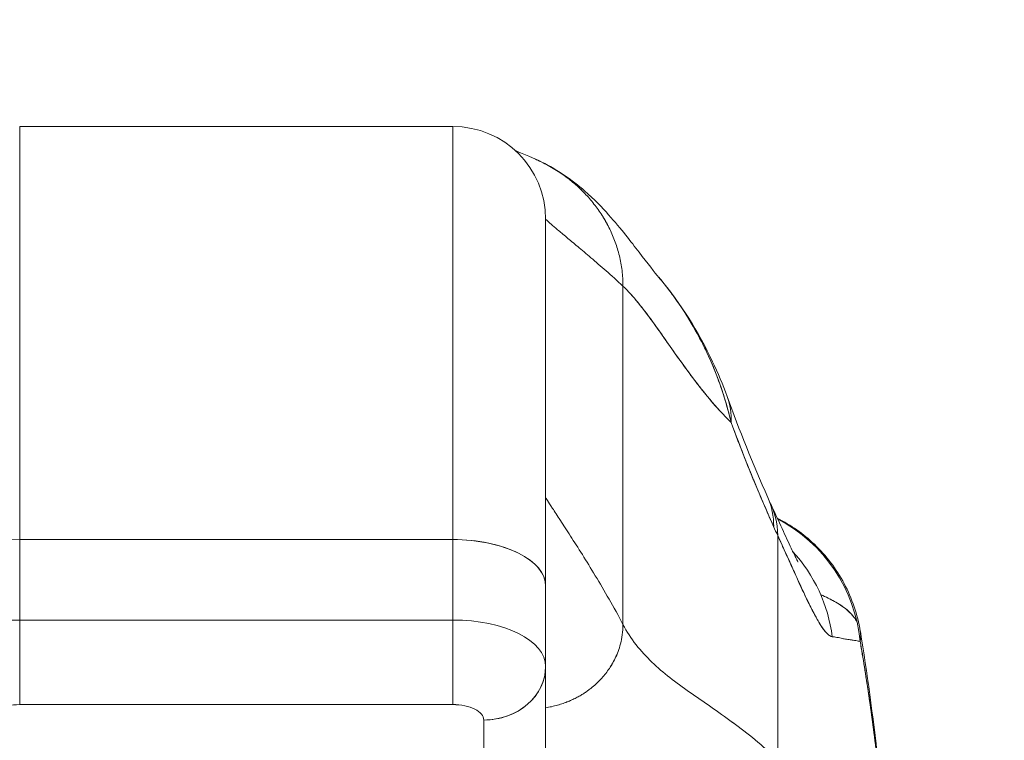
# Model space of a CAD drawing. Units: inches. Extents: x 2 to 226, y 3 to 136.
# Drawn here: x 69 to 70, y 29 to 30 of the extents above; entities that cross this region are included whole.
import ezdxf

# ---------------------------------------------------------------- set-up
doc = ezdxf.new("R2010")
doc.units = ezdxf.units.IN
doc.header["$LTSCALE"] = 13.513514
doc.header["$MEASUREMENT"] = 0
doc.layers.add('Dimension (ANSI)', color=7, linetype='Continuous', lineweight=13)
doc.layers.add('Visible (ANSI)', color=7, linetype='Continuous', lineweight=13)
doc.styles.add('Note Text (ANSI)', font='RomanS.shx')
doc.dimstyles.new('Default (ANSI)', dxfattribs={"dimscale": 13.513514, "dimtxt": 0.085, "dimasz": 0.049, "dimexe": 0.0625, "dimexo": 0.0315, "dimgap": 0.0155, "dimtad": 0, "dimtih": 1, "dimtoh": 1, "dimrnd": 1e-08, "dimzin": 0, "dimdsep": 46, "dimtxsty": 'Note Text (ANSI)', "dimcen": 0.09, "dimdle": 0.197, "dimclrd": 256, "dimclre": 256, "dimclrt": 256, "dimadec": 0, "dimazin": 0, "dimtfac": 1.411765, "dimtofl": 0, "dimtmove": 0, "dimatfit": 3, "dimfxl": 1, "dimtolj": 1, "dimtzin": 4, "dimlwd": -1, "dimlwe": -1, "dimarcsym": 0})

# ---------------------------------------------------------------- blocks, each defined once
blk = doc.blocks.new('*D11')
at = {"layer": 'Defpoints', "color": 0, "transparency": 16777216}
for p in [(47.0652, 31.4246), (47.0652, 27.3552), (70.9402, 27.3552)]:
    blk.add_point(p, dxfattribs=at)
at = {"layer": 'Dimension (ANSI)', "transparency": 16777216}
for p, q in [((47.0652, 27.7809), (47.0652, 32.2692)), ((70.9402, 27.7809), (70.9402, 32.2692)), ((47.7274, 31.4246), (56.4959, 31.4246)), ((70.278, 31.4246), (61.5094, 31.4246))]:
    blk.add_line(p, q, dxfattribs=at)
for points in [[(47.7274, 31.5349), (47.7274, 31.3142), (47.0652, 31.4246)], [(70.278, 31.5349), (70.278, 31.3142), (70.9402, 31.4246)]]:
    blk.add_solid(points, dxfattribs=at)
at = {"layer": 'Dimension (ANSI)', "transparency": 16777216, "insert": (59.0027, 31.4246), "char_height": 1.14865, "attachment_point": 5, "style": 'Note Text (ANSI)'}
blk.add_mtext('\\A1;23.87', dxfattribs=at)
blk = doc.blocks.new('*D12')
at = {"layer": 'Defpoints', "color": 0, "transparency": 16777216}
for p in [(71.0639, 31.4246), (70.9402, 27.3552), (71.0639, 26.4687)]:
    blk.add_point(p, dxfattribs=at)
at = {"layer": 'Dimension (ANSI)', "transparency": 16777216}
for p, q in [((70.9402, 27.7809), (70.9402, 32.2692)), ((71.0639, 26.8944), (71.0639, 32.2692)), ((70.278, 31.4246), (69.6159, 31.4246)), ((71.726, 31.4246), (72.6547, 31.4246))]:
    blk.add_line(p, q, dxfattribs=at)
for points in [[(70.278, 31.5349), (70.278, 31.3142), (70.9402, 31.4246)], [(71.726, 31.5349), (71.726, 31.3142), (71.0639, 31.4246)]]:
    blk.add_solid(points, dxfattribs=at)
at = {"layer": 'Dimension (ANSI)', "transparency": 16777216, "insert": (74.6145, 31.4246), "char_height": 1.14865, "attachment_point": 5, "style": 'Note Text (ANSI)'}
blk.add_mtext('\\A1;0.12', dxfattribs=at)

msp = doc.modelspace()

# ---------------------------------------------------------------- linework, layer by layer
at = {"layer": 'Visible (ANSI)'}
for p, q in [((69.0908, 29.729), (68.5396, 29.729)), ((68.5396, 29.729), (69.0908, 29.729)), ((68.5396, 29.729), (68.5396, 29.2034)), ((69.0908, 29.2034), (69.0908, 29.729)), ((69.0908, 29.729), (69.0908, 29.2034)), ((69.2089, 29.1444), (69.2089, 29.6109)), ((69.3073, 29.5259), (69.3073, 29.0956)), ((69.3073, 29.0956), (69.3073, 29.5259)), ((69.5042, 28.9233), (69.5042, 29.2086)), ((69.5042, 29.2086), (69.5042, 28.9233)), ((69.0908, 29.2034), (68.5396, 29.2034)), ((68.5396, 29.2034), (69.0908, 29.2034)), ((68.5396, 29.1011), (68.5396, 29.2034)), ((68.5396, 29.2034), (68.5396, 29.1011)), ((69.0908, 29.1011), (69.0908, 29.2034)), ((69.0908, 29.2034), (69.0908, 29.1011)), ((69.2089, 29.0425), (69.2089, 29.1444)), ((69.2089, 29.1444), (69.2089, 29.0425)), ((68.5396, 29.1011), (69.0908, 29.1011)), ((68.5396, 29.1011), (68.5396, 28.9936)), ((69.0908, 29.1011), (68.5396, 29.1011)), ((69.0908, 28.9936), (69.0908, 29.1011)), ((69.2089, 28.8649), (69.2089, 29.0415)), ((69.2089, 29.0415), (69.2089, 28.8649)), ((68.5396, 28.9936), (69.0908, 28.9936)), ((69.0908, 28.9936), (68.5396, 28.9936)), ((69.1181, 28.988), (69.1181, 28.988)), ((69.1302, 28.7967), (69.1302, 28.9739)), ((69.1302, 28.9739), (69.1302, 28.7967))]:
    msp.add_line(p, q, dxfattribs=at)
msp.add_arc((69.0908, 29.6109), 0.1181, 360, 90, dxfattribs=at)
for centre, major_axis, ratio, start_param, end_param in [((69.2546, 29.3188), (0.1852, 0.0668), 0.666321, 0.182363, 0.185331), ((69.2546, 29.3188), (0.1852, 0.0668), 0.666321, 0.182363, 0.185331), ((69.2546, 29.3188), (0.1852, 0.0668), 0.666321, 6.029055, 6.283227), ((69.2546, 29.3188), (0.1852, 0.0668), 0.666321, 6.029055, 6.283227), ((69.3116, 29.1775), (0.1801, 0.0795), 0.655934, 0.27392, 0.274001), ((69.3169, 29.1657), (0.1785, 0.0831), 0.683665, 0.266416, 0.266468), ((69.3116, 29.1775), (0.1801, 0.0795), 0.655934, 5.993241, 6.283161), ((69.3169, 29.1657), (0.1785, 0.0831), 0.683666, 5.980029, 6.317128), ((69.5353, 29.523), (0.0707, -0.4228), 0.273863, 5.464532, 5.50364), ((69.4135, 29.0549), (0, 0.1969), 0.99821, 4.809756, 5.803108), ((68.5396, 29.1444), (-0.1181, 0), 0.5, 4.712389, 6.283185), ((69.0908, 29.1444), (0.1181, 0), 0.5, 6.283185, 7.853982), ((69.0908, 29.1444), (0.1181, 0), 0.5, 0, 1.570796), ((69.3797, 29.0549), (0, -0.1968), 0.993149, 1.697742, 2.317091), ((68.5396, 29.0421), (-0.1181, 0), 0.5, 4.712389, 6.283185), ((69.0908, 29.0421), (0.1181, 0), 0.5, 0, 1.570796), ((69.0908, 29.0421), (0.1181, 0), 0.500024, 0.000196, 1.570569), ((69.1302, 29.0421), (0.0787, 0), 0.866025, 4.712389, 6.283185), ((69.1302, 29.0421), (0.0787, 0), 0.866025, 4.712342, 6.283212)]:
    msp.add_ellipse(centre, major_axis=major_axis, ratio=ratio, start_param=start_param, end_param=end_param, dxfattribs=at)
for points in [[(69.1708, 29.6978), (69.1711, 29.6977), (69.1706, 29.6985), (69.1959, 29.6874)], [(69.1755, 29.6932), (69.1754, 29.6933), (69.1754, 29.6934), (69.1753, 29.6934)], [(69.2041, 29.6442), (69.2041, 29.6442), (69.2041, 29.6442), (69.2041, 29.6442)], [(69.2041, 29.6442), (69.2041, 29.6442), (69.2041, 29.6442), (69.2041, 29.6442)], [(69.2921, 29.595), (69.2921, 29.595), (69.2921, 29.595), (69.2921, 29.595)], [(69.4398, 29.3856), (69.4553, 29.3426), (69.4726, 29.3001), (69.4916, 29.257)], [(69.5342, 29.1426), (69.5342, 29.1425), (69.5342, 29.1425), (69.5342, 29.1425)], [(69.5342, 29.1425), (69.5342, 29.1425), (69.5342, 29.1425), (69.5342, 29.1425)], [(69.1458, 29.0943), (69.1458, 29.0943), (69.1458, 29.0943), (69.1458, 29.0943)], [(69.6091, 29.0741), (69.6099, 29.0778), (69.6101, 29.082), (69.6094, 29.0865)]]:
    msp.add_open_spline(points, degree=3, dxfattribs=at)
for points, knots in [([(69.1959, 29.6874), (69.1969, 29.687), (69.2041, 29.6837), (69.2168, 29.6771), (69.2329, 29.6666), (69.2475, 29.655), (69.2605, 29.6424), (69.272, 29.6287), (69.2821, 29.6142), (69.2907, 29.5986), (69.2977, 29.5821), (69.303, 29.5646), (69.3065, 29.5459), (69.3073, 29.5327), (69.3073, 29.5259)], [0.2563835, 0.2563835, 0.2563835, 0.2563835, 0.2666667, 0.3333333, 0.4, 0.4666667, 0.5333333, 0.6, 0.6666667, 0.7333333, 0.8, 0.8666667, 0.9333333, 1, 1, 1, 1]), ([(69.3073, 29.5259), (69.3073, 29.5327), (69.3069, 29.5393), (69.3061, 29.5457), (69.3053, 29.5522), (69.3042, 29.5584), (69.3027, 29.5644), (69.3013, 29.5704), (69.2995, 29.5763), (69.2974, 29.5819), (69.2954, 29.5876), (69.293, 29.5931), (69.2905, 29.5985), (69.2879, 29.6038), (69.285, 29.609), (69.2819, 29.614), (69.2788, 29.619), (69.2754, 29.6239), (69.2718, 29.6286), (69.2682, 29.6333), (69.2643, 29.6378), (69.2602, 29.6422), (69.2561, 29.6466), (69.2518, 29.6508), (69.2472, 29.6548), (69.2426, 29.6589), (69.2378, 29.6627), (69.2326, 29.6664), (69.2275, 29.6701), (69.2222, 29.6736), (69.2165, 29.6769), (69.2109, 29.6802), (69.205, 29.6833), (69.1988, 29.6861), (69.1978, 29.6865), (69.1969, 29.687), (69.1959, 29.6874)], [0, 0, 0, 0, 0.0666667, 0.0666667, 0.0666667, 0.1333333, 0.1333333, 0.1333333, 0.2, 0.2, 0.2, 0.2666667, 0.2666667, 0.2666667, 0.3333333, 0.3333333, 0.3333333, 0.4, 0.4, 0.4, 0.4666667, 0.4666667, 0.4666667, 0.5333333, 0.5333333, 0.5333333, 0.6, 0.6, 0.6, 0.6666667, 0.6666667, 0.6666667, 0.7333333, 0.7333333, 0.7333333, 0.7436165, 0.7436165, 0.7436165, 0.7436165]), ([(69.1959, 29.6874), (69.2095, 29.6814), (69.2212, 29.6746), (69.2419, 29.6608), (69.2509, 29.6537), (69.2711, 29.636), (69.2806, 29.626), (69.3055, 29.5983), (69.3174, 29.5825), (69.3389, 29.5546), (69.3479, 29.543), (69.3529, 29.537)], [0, 0, 0, 0, 0.135979, 0.135979, 0.285036, 0.285036, 0.528896, 0.528896, 1.016137, 1.016137, 1.539619, 1.539619, 1.539619, 1.539619]), ([(69.2089, 29.6109), (69.2089, 29.6109), (69.2089, 29.6062), (69.2089, 29.5968), (69.2089, 29.5875), (69.2089, 29.5733), (69.2089, 29.5547), (69.2089, 29.5362), (69.2089, 29.5131), (69.2089, 29.4859), (69.2089, 29.4588), (69.2089, 29.4275), (69.2089, 29.3925), (69.2089, 29.3575), (69.2089, 29.3187), (69.2089, 29.2772), (69.2089, 29.2358), (69.2089, 29.1916), (69.2089, 29.1444)], [0, 0, 0, 0, 0.166667, 0.166667, 0.166667, 0.333333, 0.333333, 0.333333, 0.5, 0.5, 0.5, 0.666667, 0.666667, 0.666667, 0.833333, 0.833333, 0.833333, 1, 1, 1, 1]), ([(69.2089, 29.6109), (69.2089, 29.6109), (69.2095, 29.6104), (69.2107, 29.6093), (69.2118, 29.6083), (69.2136, 29.6067), (69.2158, 29.6047), (69.2181, 29.6028), (69.2209, 29.6004), (69.2242, 29.5976), (69.2275, 29.5948), (69.2313, 29.5916), (69.2356, 29.588), (69.2399, 29.5844), (69.2446, 29.5805), (69.2498, 29.5761), (69.255, 29.5718), (69.2606, 29.5671), (69.2666, 29.562), (69.2726, 29.5568), (69.2791, 29.5513), (69.2859, 29.5453), (69.2927, 29.5393), (69.2998, 29.5329), (69.3073, 29.5259)], [0, 0, 0, 0, 0.125, 0.125, 0.125, 0.25, 0.25, 0.25, 0.375, 0.375, 0.375, 0.5, 0.5, 0.5, 0.625, 0.625, 0.625, 0.75, 0.75, 0.75, 0.875, 0.875, 0.875, 1, 1, 1, 1]), ([(69.3073, 29.5259), (69.2998, 29.5329), (69.2927, 29.5393), (69.2859, 29.5453), (69.2791, 29.5513), (69.2726, 29.5568), (69.2666, 29.562), (69.2606, 29.5671), (69.255, 29.5718), (69.2498, 29.5761), (69.2446, 29.5805), (69.2399, 29.5844), (69.2356, 29.588), (69.2313, 29.5916), (69.2275, 29.5948), (69.2242, 29.5976), (69.2209, 29.6004), (69.2181, 29.6028), (69.2158, 29.6047), (69.2136, 29.6067), (69.2118, 29.6083), (69.2107, 29.6093), (69.2095, 29.6104), (69.2089, 29.6109), (69.2089, 29.6109)], [0, 0, 0, 0, 0.125, 0.125, 0.125, 0.25, 0.25, 0.25, 0.375, 0.375, 0.375, 0.5, 0.5, 0.5, 0.625, 0.625, 0.625, 0.75, 0.75, 0.75, 0.875, 0.875, 0.875, 1, 1, 1, 1]), ([(69.3529, 29.5371), (69.3812, 29.5037), (69.4036, 29.4673), (69.4282, 29.4153), (69.4343, 29.4006), (69.4398, 29.3856)], [0, 0, 0, 0, 0.3589075, 0.3589075, 0.4962766, 0.4962766, 0.4962766, 0.4962766]), ([(69.445, 29.3525), (69.4419, 29.3657), (69.4383, 29.3787), (69.434, 29.3914), (69.429, 29.4065), (69.4233, 29.4213), (69.4167, 29.4358), (69.4156, 29.4381), (69.4145, 29.4405), (69.4134, 29.4428), (69.4076, 29.4551), (69.4012, 29.4672), (69.3942, 29.4789), (69.3864, 29.4922), (69.3779, 29.5049), (69.369, 29.5168), (69.3673, 29.519), (69.3657, 29.5212), (69.364, 29.5234), (69.3604, 29.5281), (69.3567, 29.5326), (69.3529, 29.537)], [0, 0, 0, 0, 0.0700985, 0.0700985, 0.0700985, 0.1532275, 0.1532275, 0.1532275, 0.1666667, 0.1666667, 0.1666667, 0.2379185, 0.2379185, 0.2379185, 0.3184432, 0.3184432, 0.3184432, 0.3333333, 0.3333333, 0.3333333, 0.365688, 0.365688, 0.365688, 0.365688]), ([(69.3529, 29.537), (69.3566, 29.5327), (69.3602, 29.5283), (69.3638, 29.5237), (69.3659, 29.521), (69.368, 29.5182), (69.37, 29.5154), (69.3774, 29.5055), (69.3844, 29.4951), (69.391, 29.4842), (69.3975, 29.4737), (69.4036, 29.4627), (69.4092, 29.4514), (69.4106, 29.4488), (69.4119, 29.4461), (69.4131, 29.4434), (69.4132, 29.4433), (69.4133, 29.4432), (69.4133, 29.443), (69.4172, 29.4348), (69.4209, 29.4264), (69.4242, 29.418), (69.4286, 29.407), (69.4326, 29.3959), (69.436, 29.3847), (69.4394, 29.3739), (69.4424, 29.3631), (69.445, 29.3525)], [0.6350405, 0.6350405, 0.6350405, 0.6350405, 0.6666667, 0.6666667, 0.6666667, 0.6854252, 0.6854252, 0.6854252, 0.7522649, 0.7522649, 0.7522649, 0.8172891, 0.8172891, 0.8172891, 0.8325931, 0.8325931, 0.8325931, 0.8333333, 0.8333333, 0.8333333, 0.8801527, 0.8801527, 0.8801527, 0.940933, 0.940933, 0.940933, 1, 1, 1, 1]), ([(69.3073, 29.5259), (69.3137, 29.52), (69.3201, 29.5127), (69.3268, 29.5045), (69.3335, 29.4963), (69.3404, 29.4871), (69.3474, 29.4773), (69.3545, 29.4675), (69.3618, 29.457), (69.3694, 29.4463), (69.3769, 29.4356), (69.3847, 29.4246), (69.3927, 29.4138), (69.4008, 29.4029), (69.4091, 29.3922), (69.4177, 29.3819), (69.4263, 29.3716), (69.4353, 29.3618), (69.4445, 29.3529), (69.4447, 29.3528), (69.4448, 29.3526), (69.445, 29.3525)], [0, 0, 0, 0, 0.166185, 0.166185, 0.166185, 0.332369, 0.332369, 0.332369, 0.498554, 0.498554, 0.498554, 0.664739, 0.664739, 0.664739, 0.830923, 0.830923, 0.830923, 0.997108, 0.997108, 0.997108, 1, 1, 1, 1]), ([(69.445, 29.3525), (69.438, 29.3591), (69.4313, 29.3663), (69.4246, 29.3738), (69.418, 29.3813), (69.4116, 29.3892), (69.4053, 29.3972), (69.3991, 29.4052), (69.393, 29.4134), (69.387, 29.4216), (69.381, 29.4298), (69.3752, 29.438), (69.3696, 29.446), (69.3639, 29.4541), (69.3583, 29.462), (69.3529, 29.4696), (69.3475, 29.4772), (69.3422, 29.4845), (69.3371, 29.4914), (69.3319, 29.4983), (69.3268, 29.5047), (69.3219, 29.5104), (69.3169, 29.5162), (69.3121, 29.5214), (69.3073, 29.5259)], [0, 0, 0, 0, 0.125, 0.125, 0.125, 0.25, 0.25, 0.25, 0.375, 0.375, 0.375, 0.5, 0.5, 0.5, 0.625, 0.625, 0.625, 0.75, 0.75, 0.75, 0.875, 0.875, 0.875, 1, 1, 1, 1]), ([(69.445, 29.3525), (69.4507, 29.3369), (69.4566, 29.3215), (69.4625, 29.3065), (69.4661, 29.2975), (69.4696, 29.2887), (69.4732, 29.28), (69.4734, 29.2797), (69.4735, 29.2794), (69.4737, 29.279), (69.476, 29.2734), (69.4783, 29.2679), (69.4806, 29.2623), (69.4867, 29.2479), (69.4929, 29.2338), (69.499, 29.2199)], [0, 0, 0, 0, 0.333333, 0.333333, 0.333333, 0.531303, 0.531303, 0.531303, 0.538863, 0.538863, 0.538863, 0.666667, 0.666667, 0.666667, 1, 1, 1, 1]), ([(69.499, 29.2199), (69.4936, 29.2322), (69.4883, 29.2445), (69.4831, 29.2566), (69.4764, 29.2724), (69.4699, 29.2881), (69.4636, 29.3037), (69.4572, 29.32), (69.451, 29.3362), (69.445, 29.3525)], [0, 0, 0, 0, 0.2755, 0.2755, 0.2755, 0.631774, 0.631774, 0.631774, 1, 1, 1, 1]), ([(69.2089, 29.2566), (69.2089, 29.2566), (69.2097, 29.2554), (69.2112, 29.2531), (69.2127, 29.2508), (69.2149, 29.2474), (69.2177, 29.2432), (69.2205, 29.2389), (69.2238, 29.2338), (69.2277, 29.2279), (69.2315, 29.2219), (69.2358, 29.2153), (69.2405, 29.208), (69.2452, 29.2007), (69.2502, 29.1928), (69.2556, 29.1843), (69.2609, 29.1759), (69.2664, 29.1669), (69.2721, 29.1575), (69.2779, 29.148), (69.2837, 29.1381), (69.2896, 29.1278), (69.2955, 29.1175), (69.3015, 29.1068), (69.3073, 29.0956)], [0, 0, 0, 0, 0.125, 0.125, 0.125, 0.25, 0.25, 0.25, 0.375, 0.375, 0.375, 0.5, 0.5, 0.5, 0.625, 0.625, 0.625, 0.75, 0.75, 0.75, 0.875, 0.875, 0.875, 1, 1, 1, 1]), ([(69.3073, 29.0956), (69.3015, 29.1068), (69.2955, 29.1175), (69.2896, 29.1278), (69.2837, 29.1381), (69.2779, 29.148), (69.2721, 29.1575), (69.2664, 29.1669), (69.2609, 29.1759), (69.2556, 29.1843), (69.2502, 29.1928), (69.2452, 29.2007), (69.2405, 29.208), (69.2358, 29.2153), (69.2315, 29.2219), (69.2277, 29.2279), (69.2238, 29.2338), (69.2205, 29.2389), (69.2177, 29.2432), (69.2149, 29.2474), (69.2127, 29.2508), (69.2112, 29.2531), (69.2097, 29.2554), (69.2089, 29.2566), (69.2089, 29.2566)], [0, 0, 0, 0, 0.125, 0.125, 0.125, 0.25, 0.25, 0.25, 0.375, 0.375, 0.375, 0.5, 0.5, 0.5, 0.625, 0.625, 0.625, 0.75, 0.75, 0.75, 0.875, 0.875, 0.875, 1, 1, 1, 1]), ([(69.4953, 29.2488), (69.5058, 29.2263), (69.5148, 29.2063), (69.524, 29.187), (69.5263, 29.1824), (69.529, 29.177), (69.5298, 29.1756), (69.53, 29.1752), (69.5301, 29.1752), (69.5301, 29.1752)], [0, 0, 0, 0, 0.2493406, 0.2493406, 0.352594, 0.352594, 0.4271513, 0.4271513, 0.438748, 0.438748, 0.438748, 0.438748]), ([(69.5037, 29.2307), (69.5209, 29.222), (69.537, 29.2107), (69.566, 29.183), (69.579, 29.1659), (69.5988, 29.1287), (69.6058, 29.108), (69.6093, 29.087)], [0.2328589, 0.2328589, 0.2328589, 0.2328589, 0.3793374, 0.3793374, 0.538552, 0.538552, 0.700756, 0.700756, 0.700756, 0.700756]), ([(69.5042, 29.2086), (69.5077, 29.2011), (69.511, 29.1939), (69.5141, 29.1871), (69.516, 29.1829), (69.5178, 29.1789), (69.5195, 29.175), (69.5223, 29.1689), (69.5248, 29.1632), (69.5273, 29.1578), (69.5283, 29.1555), (69.5293, 29.1533), (69.5303, 29.1511), (69.5316, 29.1482), (69.5329, 29.1453), (69.5342, 29.1426), (69.5378, 29.1348), (69.5411, 29.1279), (69.5441, 29.1218), (69.5455, 29.1189), (69.5469, 29.1162), (69.5482, 29.1136), (69.5512, 29.1077), (69.554, 29.1027), (69.5565, 29.0985), (69.5584, 29.0954), (69.5601, 29.0927), (69.5617, 29.0905), (69.5633, 29.0884), (69.5647, 29.0866), (69.566, 29.0851), (69.567, 29.084), (69.5679, 29.0831), (69.5689, 29.0823), (69.5706, 29.0808), (69.5722, 29.08), (69.5736, 29.0799)], [0, 0, 0, 0, 0.078629, 0.078629, 0.078629, 0.12616, 0.12616, 0.12616, 0.2, 0.2, 0.2, 0.231421, 0.231421, 0.231421, 0.274676, 0.274676, 0.274676, 0.4, 0.4, 0.4, 0.460013, 0.460013, 0.460013, 0.6, 0.6, 0.6, 0.704237, 0.704237, 0.704237, 0.8, 0.8, 0.8, 0.868687, 0.868687, 0.868687, 1, 1, 1, 1]), ([(69.5736, 29.0799), (69.5728, 29.08), (69.5719, 29.0804), (69.571, 29.0809), (69.5687, 29.0822), (69.5662, 29.0846), (69.5635, 29.0881), (69.5632, 29.0884), (69.563, 29.0888), (69.5627, 29.0891), (69.5605, 29.092), (69.5582, 29.0956), (69.5557, 29.0999), (69.5534, 29.1038), (69.5509, 29.1084), (69.5483, 29.1135), (69.5481, 29.1138), (69.548, 29.1141), (69.5478, 29.1144), (69.5454, 29.1191), (69.5428, 29.1244), (69.54, 29.1301), (69.5377, 29.1352), (69.5351, 29.1406), (69.5325, 29.1463), (69.5315, 29.1486), (69.5304, 29.1508), (69.5294, 29.1531), (69.528, 29.1562), (69.5266, 29.1593), (69.5251, 29.1625), (69.5228, 29.1677), (69.5204, 29.173), (69.5178, 29.1786), (69.5155, 29.1838), (69.5131, 29.1891), (69.5105, 29.1947), (69.5085, 29.1992), (69.5064, 29.2038), (69.5042, 29.2086)], [0, 0, 0, 0, 0.067817, 0.067817, 0.067817, 0.234588, 0.234588, 0.234588, 0.25, 0.25, 0.25, 0.380149, 0.380149, 0.380149, 0.5, 0.5, 0.5, 0.506838, 0.506838, 0.506838, 0.617148, 0.617148, 0.617148, 0.713405, 0.713405, 0.713405, 0.75, 0.75, 0.75, 0.798131, 0.798131, 0.798131, 0.874043, 0.874043, 0.874043, 0.943786, 0.943786, 0.943786, 1, 1, 1, 1]), ([(69.605, 29.099), (69.6046, 29.0998), (69.6041, 29.1006), (69.6036, 29.1014), (69.6036, 29.1015), (69.6035, 29.1016), (69.6034, 29.1017), (69.6003, 29.1065), (69.596, 29.1112), (69.5905, 29.1156), (69.5878, 29.1177), (69.5848, 29.1198), (69.5815, 29.1219), (69.5784, 29.1238), (69.575, 29.1257), (69.5713, 29.1276), (69.5704, 29.128), (69.5695, 29.1285), (69.5685, 29.129), (69.5655, 29.1304), (69.5623, 29.1319), (69.559, 29.1333)], [0.1008668, 0.1008668, 0.1008668, 0.1008668, 0.1098872, 0.1098872, 0.1098872, 0.1111111, 0.1111111, 0.1111111, 0.1678395, 0.1678395, 0.1678395, 0.195541, 0.195541, 0.195541, 0.2222222, 0.2222222, 0.2222222, 0.2290682, 0.2290682, 0.2290682, 0.2505959, 0.2505959, 0.2505959, 0.2505959]), ([(69.559, 29.1333), (69.5638, 29.1313), (69.5683, 29.1292), (69.5724, 29.127), (69.573, 29.1267), (69.5736, 29.1264), (69.5742, 29.1261), (69.5799, 29.1229), (69.585, 29.1197), (69.5895, 29.1163), (69.5933, 29.1133), (69.5967, 29.1101), (69.5995, 29.1069), (69.6006, 29.1056), (69.6016, 29.1043), (69.6026, 29.103), (69.6034, 29.1017), (69.6043, 29.1004), (69.605, 29.0991)], [0.7440526, 0.7440526, 0.7440526, 0.7440526, 0.7777778, 0.7777778, 0.7777778, 0.7825579, 0.7825579, 0.7825579, 0.8302948, 0.8302948, 0.8302948, 0.872238, 0.872238, 0.872238, 0.8888889, 0.8888889, 0.8888889, 0.9047505, 0.9047505, 0.9047505, 0.9047505]), ([(69.0908, 28.9936), (69.0908, 28.9977), (69.0908, 29.003), (69.0908, 29.0091), (69.0908, 29.0152), (69.0908, 29.0222), (69.0908, 29.0298), (69.0908, 29.0373), (69.0908, 29.0454), (69.0908, 29.0536), (69.0908, 29.0618), (69.0908, 29.0701), (69.0908, 29.0781), (69.0908, 29.0862), (69.0908, 29.094), (69.0908, 29.1011)], [0, 0, 0, 0, 0.2, 0.2, 0.2, 0.4, 0.4, 0.4, 0.6, 0.6, 0.6, 0.8, 0.8, 0.8, 1, 1, 1, 1]), ([(69.2089, 28.9895), (69.2115, 28.9899), (69.214, 28.9904), (69.2163, 28.9909), (69.219, 28.9915), (69.2216, 28.9921), (69.2241, 28.9928), (69.2265, 28.9935), (69.2289, 28.9943), (69.2312, 28.995), (69.2334, 28.9958), (69.2356, 28.9966), (69.2376, 28.9975), (69.2397, 28.9983), (69.2417, 28.9992), (69.2435, 29.0001), (69.2454, 29.001), (69.2472, 29.0019), (69.249, 29.0028), (69.2507, 29.0037), (69.2523, 29.0047), (69.2539, 29.0056), (69.2555, 29.0065), (69.257, 29.0075), (69.2584, 29.0084), (69.2599, 29.0094), (69.2612, 29.0103), (69.2626, 29.0113), (69.2639, 29.0122), (69.2651, 29.0132), (69.2664, 29.0142), (69.2688, 29.0161), (69.271, 29.018), (69.2731, 29.0199), (69.2752, 29.0218), (69.2772, 29.0238), (69.279, 29.0257), (69.2808, 29.0277), (69.2826, 29.0297), (69.2842, 29.0317), (69.2859, 29.0337), (69.2874, 29.0358), (69.289, 29.038), (69.2905, 29.0402), (69.2919, 29.0425), (69.2933, 29.0449), (69.2948, 29.0473), (69.2961, 29.0498), (69.2974, 29.0525), (69.2987, 29.0551), (69.2999, 29.058), (69.3011, 29.0611), (69.3022, 29.0642), (69.3033, 29.0674), (69.3042, 29.071), (69.3051, 29.0745), (69.3059, 29.0783), (69.3064, 29.0824), (69.307, 29.0865), (69.3073, 29.0909), (69.3073, 29.0956)], [0.0658264, 0.0658264, 0.0658264, 0.0658264, 0.09375, 0.09375, 0.09375, 0.125, 0.125, 0.125, 0.15625, 0.15625, 0.15625, 0.1875, 0.1875, 0.1875, 0.21875, 0.21875, 0.21875, 0.25, 0.25, 0.25, 0.28125, 0.28125, 0.28125, 0.3125, 0.3125, 0.3125, 0.34375, 0.34375, 0.34375, 0.375, 0.375, 0.375, 0.4375, 0.4375, 0.4375, 0.5, 0.5, 0.5, 0.5625, 0.5625, 0.5625, 0.625, 0.625, 0.625, 0.6875, 0.6875, 0.6875, 0.75, 0.75, 0.75, 0.8125, 0.8125, 0.8125, 0.875, 0.875, 0.875, 0.9375, 0.9375, 0.9375, 1, 1, 1, 1]), ([(69.3073, 29.0956), (69.3073, 29.0909), (69.3067, 29.0822), (69.3043, 29.0707), (69.3012, 29.0609), (69.2975, 29.0523), (69.2934, 29.0447), (69.289, 29.0379), (69.2843, 29.0317), (69.2791, 29.0257), (69.2733, 29.0199), (69.2677, 29.0151), (69.2626, 29.0113), (69.2585, 29.0084), (69.254, 29.0056), (69.249, 29.0028), (69.2436, 29.0001), (69.2377, 28.9975), (69.2313, 28.995), (69.2242, 28.9928), (69.2167, 28.9909), (69.2115, 28.9899), (69.2089, 28.9895)], [0, 0, 0, 0, 0.0625, 0.125, 0.1875, 0.25, 0.3125, 0.375, 0.4375, 0.5, 0.5625, 0.625, 0.65625, 0.6875, 0.71875, 0.75, 0.78125, 0.8125, 0.84375, 0.875, 0.90625, 0.9341736, 0.9341736, 0.9341736, 0.9341736]), ([(69.3073, 29.0956), (69.3123, 29.0862), (69.3179, 29.0776), (69.324, 29.0697), (69.3302, 29.0618), (69.3369, 29.0545), (69.3441, 29.0476), (69.3513, 29.0407), (69.359, 29.0342), (69.367, 29.0279), (69.375, 29.0216), (69.3834, 29.0155), (69.3921, 29.0094), (69.4008, 29.0032), (69.4098, 28.9971), (69.419, 28.9907), (69.4281, 28.9844), (69.4375, 28.9778), (69.447, 28.9708), (69.4564, 28.9639), (69.466, 28.9565), (69.4755, 28.9487), (69.4851, 28.9408), (69.4947, 28.9324), (69.5042, 28.9233)], [0, 0, 0, 0, 0.125006, 0.125006, 0.125006, 0.250011, 0.250011, 0.250011, 0.375017, 0.375017, 0.375017, 0.500022, 0.500022, 0.500022, 0.625028, 0.625028, 0.625028, 0.750033, 0.750033, 0.750033, 0.875039, 0.875039, 0.875039, 1, 1, 1, 1]), ([(69.5042, 28.9233), (69.4947, 28.9324), (69.4851, 28.9408), (69.4755, 28.9487), (69.466, 28.9565), (69.4564, 28.9639), (69.4469, 28.9708), (69.4375, 28.9778), (69.4281, 28.9844), (69.419, 28.9907), (69.4098, 28.9971), (69.4008, 29.0032), (69.3921, 29.0094), (69.3834, 29.0155), (69.375, 29.0216), (69.367, 29.0279), (69.359, 29.0342), (69.3513, 29.0407), (69.3441, 29.0476), (69.3369, 29.0545), (69.3302, 29.0618), (69.324, 29.0697), (69.3179, 29.0776), (69.3123, 29.0862), (69.3073, 29.0956)], [0, 0, 0, 0, 0.124999, 0.124999, 0.124999, 0.25, 0.25, 0.25, 0.375, 0.375, 0.375, 0.5, 0.5, 0.5, 0.625, 0.625, 0.625, 0.75, 0.75, 0.75, 0.875, 0.875, 0.875, 1, 1, 1, 1]), ([(69.6093, 29.087), (69.6096, 29.0852), (69.6097, 29.0833), (69.6098, 29.0815), (69.6098, 29.0791), (69.6095, 29.0766), (69.6091, 29.0741)], [0.95230499, 0.95230499, 0.95230499, 0.95230499, 0.97297518, 0.97297518, 0.97297518, 1, 1, 1, 1]), ([(69.6094, 29.0866), (69.6267, 28.9817), (69.6387, 28.8677), (69.6618, 28.5837), (69.6712, 28.4058), (69.6786, 28.2208)], [0, 0, 0, 0, 1.137393, 1.137393, 2.63128, 2.63128, 2.63128, 2.63128]), ([(69.5736, 29.0799), (69.5741, 29.0798), (69.5746, 29.0798), (69.5751, 29.0797), (69.5759, 29.0796), (69.5768, 29.0795), (69.5776, 29.0794), (69.5802, 29.079), (69.5827, 29.0784), (69.585, 29.078), (69.586, 29.0777), (69.587, 29.0775), (69.588, 29.0773), (69.5882, 29.0773), (69.5885, 29.0772), (69.5888, 29.0772), (69.5898, 29.077), (69.5908, 29.0768), (69.5918, 29.0767), (69.594, 29.0763), (69.5961, 29.076), (69.598, 29.0758), (69.5987, 29.0757), (69.5993, 29.0756), (69.5999, 29.0755), (69.6, 29.0755), (69.6002, 29.0755), (69.6004, 29.0755), (69.6016, 29.0753), (69.6027, 29.0751), (69.6038, 29.0749), (69.6057, 29.0746), (69.6075, 29.0742), (69.6091, 29.0741)], [0, 0, 0, 0, 0.029161, 0.029161, 0.029161, 0.080621, 0.080621, 0.080621, 0.243196, 0.243196, 0.243196, 0.313778, 0.313778, 0.313778, 0.333333, 0.333333, 0.333333, 0.41251, 0.41251, 0.41251, 0.591045, 0.591045, 0.591045, 0.650584, 0.650584, 0.650584, 0.666667, 0.666667, 0.666667, 0.784923, 0.784923, 0.784923, 1, 1, 1, 1]), ([(69.6786, 28.2208), (69.6768, 28.2663), (69.6749, 28.3102), (69.6729, 28.3525), (69.6706, 28.4013), (69.6682, 28.448), (69.6657, 28.4925), (69.6632, 28.537), (69.6606, 28.5793), (69.6578, 28.6196), (69.6551, 28.6598), (69.6523, 28.698), (69.6494, 28.734), (69.6464, 28.7701), (69.6434, 28.8042), (69.6403, 28.8362), (69.6371, 28.8683), (69.6339, 28.8984), (69.6305, 28.9266), (69.6271, 28.9548), (69.6237, 28.9811), (69.6201, 29.0057), (69.6165, 29.0302), (69.6129, 29.053), (69.6091, 29.0741)], [0, 0, 0, 0, 0.110185, 0.110185, 0.110185, 0.237301, 0.237301, 0.237301, 0.364418, 0.364418, 0.364418, 0.491534, 0.491534, 0.491534, 0.618651, 0.618651, 0.618651, 0.745767, 0.745767, 0.745767, 0.872884, 0.872884, 0.872884, 1, 1, 1, 1]), ([(69.6091, 29.0741), (69.6096, 29.0713), (69.6101, 29.0685), (69.6105, 29.0657), (69.6142, 29.0449), (69.6177, 29.0225), (69.6211, 28.9984), (69.6246, 28.9743), (69.6279, 28.9486), (69.6312, 28.9211), (69.6344, 28.8936), (69.6375, 28.8643), (69.6406, 28.8331), (69.6436, 28.802), (69.6465, 28.7691), (69.6494, 28.7342), (69.6522, 28.6993), (69.6549, 28.6625), (69.6576, 28.6237), (69.6602, 28.5849), (69.6627, 28.5442), (69.6652, 28.5014), (69.6676, 28.4587), (69.6699, 28.4139), (69.6722, 28.3671), (69.6744, 28.3204), (69.6766, 28.2716), (69.6786, 28.2208)], [0, 0, 0, 0, 0.016632, 0.016632, 0.016632, 0.139553, 0.139553, 0.139553, 0.262474, 0.262474, 0.262474, 0.385395, 0.385395, 0.385395, 0.508316, 0.508316, 0.508316, 0.631237, 0.631237, 0.631237, 0.754158, 0.754158, 0.754158, 0.877079, 0.877079, 0.877079, 1, 1, 1, 1]), ([(68.5002, 28.9739), (68.5003, 28.9766), (68.5013, 28.9791), (68.5033, 28.9815), (68.5052, 28.9838), (68.5081, 28.986), (68.5118, 28.9878), (68.5154, 28.9896), (68.5198, 28.9911), (68.5245, 28.9921), (68.5292, 28.993), (68.5341, 28.9935), (68.5396, 28.9936)], [0, 0, 0, 0, 0.25, 0.25, 0.25, 0.5, 0.5, 0.5, 0.75, 0.75, 0.75, 1, 1, 1, 1]), ([(69.0908, 28.9936), (69.0962, 28.9935), (69.1012, 28.993), (69.1059, 28.9921), (69.1106, 28.9911), (69.115, 28.9896), (69.1186, 28.9878), (69.1222, 28.986), (69.1252, 28.9838), (69.1271, 28.9815), (69.1291, 28.9791), (69.1301, 28.9766), (69.1302, 28.9739)], [0, 0, 0, 0, 0.25, 0.25, 0.25, 0.5, 0.5, 0.5, 0.75, 0.75, 0.75, 1, 1, 1, 1]), ([(69.1302, 28.9739), (69.1301, 28.9765), (69.1291, 28.9791), (69.1271, 28.9815), (69.1251, 28.9838), (69.1222, 28.986), (69.1186, 28.9878), (69.115, 28.9896), (69.1107, 28.9911), (69.1059, 28.9921), (69.1012, 28.993), (69.096, 28.9936), (69.0908, 28.9936)], [0, 0, 0, 0, 0.25, 0.25, 0.25, 0.5, 0.5, 0.5, 0.75, 0.75, 0.75, 1, 1, 1, 1])]:
    msp.add_open_spline(points, degree=3, knots=knots, dxfattribs=at)

# ---------------------------------------------------------------- dimensions: what is measured, and where the dimension line sits
at = {"layer": 'Dimension (ANSI)'}
for base, p1, p2, picture, middle in [((47.0651903817, 31.4245725422), (70.9401903817, 27.3551907854), (47.0651903817, 27.3551907854), '*D11', (59.0026903817, 31.4245725422)), ((71.0639, 31.4246), (70.9402, 27.3552), (71.0639, 26.4687), '*D12', (74.6145, 31.4246))]:
    dim = msp.add_linear_dim(base=base, p1=p1, p2=p2, dimstyle='Default (ANSI)', override={"dimgap": 0.0155, "dimtih": 0, "dimtoh": 0, "dimdec": 2, "dimtol": 0, "dimlim": 0, "dimtp": 0, "dimtm": 0, "dimtdec": 2, "dimatfit": 1}, dxfattribs=at)
    dim.commit()
    dim.dimension.update_dxf_attribs({"geometry": picture, "text_midpoint": middle, "dimtype": 160})

doc.saveas('drawing.dxf')
